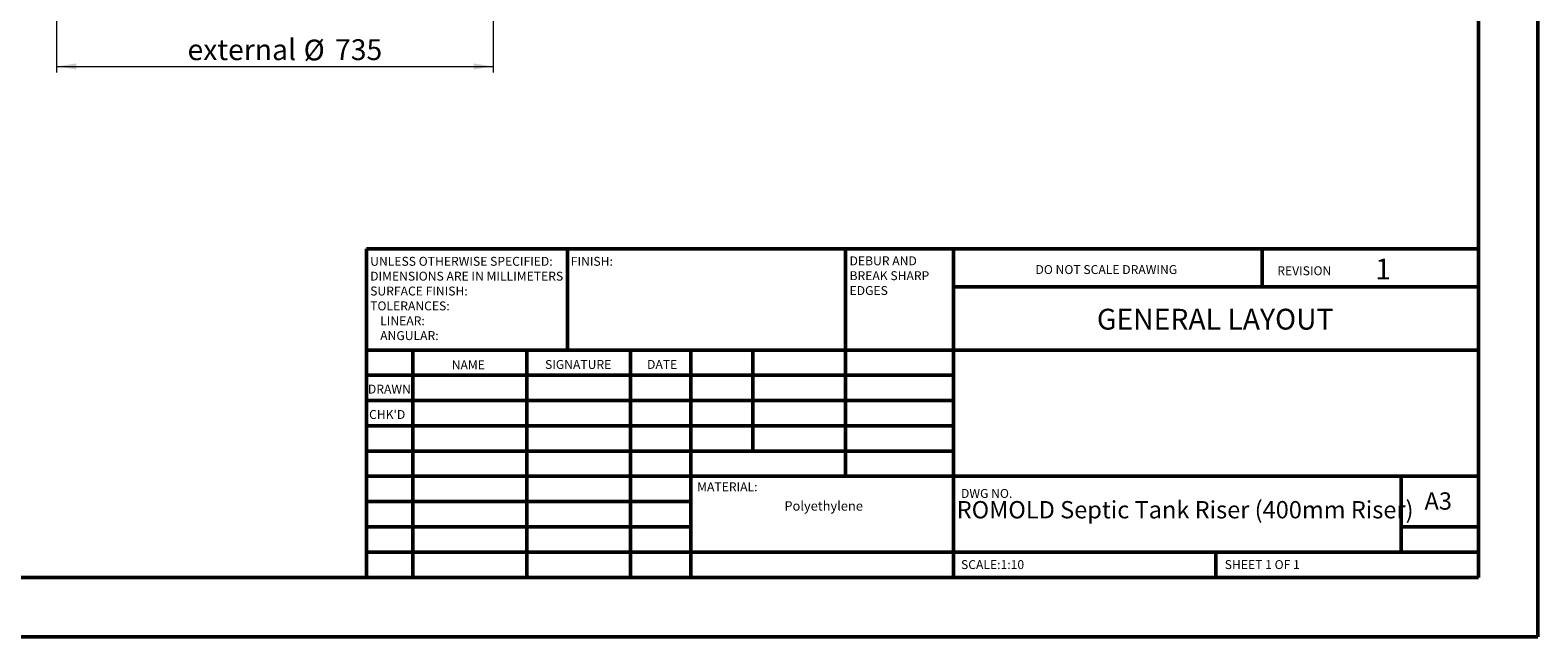
# Model space of a CAD drawing. Units: millimetres. Extents: x 0 to 420, y 0 to 297.
# Drawn here: x 166 to 420, y 0 to 102 of the extents above; entities that cross this region are included whole.
import ezdxf

# ---------------------------------------------------------------- set-up
doc = ezdxf.new("R2010")
doc.units = ezdxf.units.MM
doc.styles.add('SLDTEXTSTYLE0', font='TXT', dxfattribs={"width": 0.75})
doc.styles.add('SLDTEXTSTYLE1', font='TXT', dxfattribs={"width": 0.6875})
doc.dimstyles.new('SLDDIMSTYLE0', dxfattribs={"dimtxt": 3.5, "dimasz": 3.302, "dimexe": 0, "dimexo": 0.0625, "dimgap": 0.875, "dimtad": 1, "dimlfac": 10, "dimrnd": 1e-09, "dimzin": 12, "dimdsep": 46, "dimtxsty": 'SLDTEXTSTYLE0', "dimsah": 1, "dimcen": 0.09, "dimadec": 0, "dimazin": 3, "dimtfac": 1, "dimtofl": 0, "dimtmove": 0, "dimatfit": 3, "dimfxl": 0, "dimfrac": 2, "dimtolj": 1, "dimtzin": 12, "dimarcsym": 0})

# ---------------------------------------------------------------- blocks, each defined once
blk = doc.blocks.new('_D_5')
at = {"color": 7, "linetype": 'Continuous', "lineweight": 0}
for p, q in [((170.67, 120.24), (170.67, 95.17)), ((244.17, 120.24), (244.17, 95.17)), ((170.67, 96.17), (244.17, 96.17))]:
    blk.add_line(p, q, dxfattribs=at)
at = {"color": 7, "linetype": 'Continuous', "lineweight": 18}
for points in [[(170.67, 96.17), (173.97, 95.66), (173.97, 96.68)], [(244.17, 96.17), (240.87, 96.68), (240.87, 95.66)]]:
    blk.add_solid(points, dxfattribs=at)
at = {"color": 7, "linetype": 'Continuous', "lineweight": 18, "char_height": 3.5, "attachment_point": 1, "style": 'SLDTEXTSTYLE0'}
for s, insert in [('external', (192.72, 100.74)), ('%%c', (212.27, 100.68)), ('735', (217.55, 100.74))]:
    blk.add_mtext(s, dxfattribs=dict(at, insert=insert))

msp = doc.modelspace()

# ---------------------------------------------------------------- linework, layer by layer
at = {"color": 7, "linetype": 'Continuous', "lineweight": 50}
for p, q in [((420.0788, 0.2148), (420.0788, 297.2148)), ((410.0788, 287.2148), (410.0788, 10.2148)), ((222.8788, 65.4648), (410.0788, 65.4648)), ((222.8788, 65.4648), (222.8788, 10.2148)), ((256.6788, 48.4648), (256.6788, 65.4648)), ((303.4788, 65.4648), (303.4788, 27.2148)), ((321.6788, 65.4648), (321.6788, 10.2148)), ((373.6788, 59.0898), (373.6788, 65.4648)), ((410.0788, 59.0898), (321.6788, 59.0898)), ((410.0788, 48.4648), (222.8788, 48.4648)), ((230.6788, 48.4648), (230.6788, 10.2148)), ((249.8698, 48.4648), (249.8698, 10.2148)), ((267.2778, 48.4648), (267.2778, 10.2148)), ((277.4788, 10.2148), (277.4788, 48.4648)), ((287.8788, 31.4648), (287.8788, 48.4648)), ((321.6788, 44.2148), (222.8788, 44.2148)), ((321.6788, 39.9648), (222.8788, 39.9648)), ((321.6788, 35.7148), (222.8788, 35.7148)), ((321.6788, 31.4648), (222.8788, 31.4648)), ((277.4788, 27.2148), (222.8788, 27.2148)), ((277.4788, 27.2148), (410.0788, 27.2148)), ((397.0788, 14.4648), (397.0788, 27.2148)), ((277.4788, 22.9647), (222.8788, 22.9647)), ((277.4788, 18.7148), (222.8788, 18.7148)), ((410.0788, 18.7148), (397.0788, 18.7148)), ((222.8788, 14.4648), (410.0788, 14.4648)), ((365.8788, 10.2148), (365.8788, 14.4648)), ((10.4085, 10.2148), (410.0788, 10.2148)), ((0.0788, 0.2148), (420.0788, 0.2148))]:
    msp.add_line(p, q, dxfattribs=at)

# ---------------------------------------------------------------- texts
at = {"color": 7, "linetype": 'Continuous', "lineweight": 0}
for s, insert, char_height, attachment_point, style in [('UNLESS OTHERWISE SPECIFIED:', (223.4725, 64.1358), 1.5, 1, 'SLDTEXTSTYLE0'), ('FINISH:', (257.2501, 64.1341), 1.5, 1, 'SLDTEXTSTYLE0'), ('DEBUR AND', (304.1881, 64.2179), 1.5, 1, 'SLDTEXTSTYLE0'), ('1', (392.7006, 63.8347), 3.5, 1, 'SLDTEXTSTYLE0'), ('DIMENSIONS ARE IN MILLIMETERS', (223.4725, 61.6358), 1.5, 1, 'SLDTEXTSTYLE0'), ('BREAK SHARP', (304.1881, 61.7179), 1.5, 1, 'SLDTEXTSTYLE0'), ('DO NOT SCALE DRAWING', (335.4935, 62.7478), 1.5, 1, 'SLDTEXTSTYLE0'), ('REVISION', (376.2064, 62.5497), 1.5, 1, 'SLDTEXTSTYLE0'), ('SURFACE FINISH:', (223.4725, 59.1358), 1.5, 1, 'SLDTEXTSTYLE0'), ('EDGES', (304.1881, 59.2179), 1.5, 1, 'SLDTEXTSTYLE0'), ('TOLERANCES:', (223.4725, 56.6358), 1.5, 1, 'SLDTEXTSTYLE0'), ('LINEAR:', (225.16, 54.1358), 1.5, 1, 'SLDTEXTSTYLE0'), ('GENERAL LAYOUT', (345.8382, 55.4014), 3.5, 1, 'SLDTEXTSTYLE0'), ('ANGULAR:', (225.16, 51.6358), 1.5, 1, 'SLDTEXTSTYLE0'), ('NAME', (237.2011, 46.7163), 1.5, 1, 'SLDTEXTSTYLE0'), ('SIGNATURE', (252.9124, 46.7765), 1.5, 1, 'SLDTEXTSTYLE0'), ('DATE', (270.0935, 46.791), 1.5, 1, 'SLDTEXTSTYLE0'), ('DRAWN', (223.091, 42.6445), 1.5, 1, 'SLDTEXTSTYLE0'), ("CHK'D", (223.2893, 38.3692), 1.5, 1, 'SLDTEXTSTYLE0'), ('MATERIAL:', (278.5247, 26.2008), 1.5, 1, 'SLDTEXTSTYLE0'), ('Polyethylene', (299.8262, 23.0275), 1.5875, 2, 'SLDTEXTSTYLE0'), ('ROMOLD Septic Tank Riser (400mm Riser)', (360.6887, 23.0513), 2.910417, 2, 'SLDTEXTSTYLE0'), ('DWG NO.', (322.9528, 25.0834), 1.5, 1, 'SLDTEXTSTYLE0'), ('A3', (400.9998, 24.5152), 2.91042, 1, 'SLDTEXTSTYLE0'), ('SCALE:1:10', (322.9528, 13.1149), 1.5, 1, 'SLDTEXTSTYLE0'), ('SHEET 1 OF 1', (367.3571, 13.1149), 1.5, 1, 'SLDTEXTSTYLE1')]:
    msp.add_mtext(s, dxfattribs=dict(at, insert=insert, char_height=char_height, attachment_point=attachment_point, style=style))

# ---------------------------------------------------------------- dimensions: what is measured, and where the dimension line sits
at = {"color": 7, "linetype": 'Continuous', "lineweight": 18}
dim = msp.add_linear_dim(base=(244.1699, 96.1714), p1=(170.6699, 121.2401), p2=(244.1699, 121.2401), text='external %%c<>', dimstyle='SLDDIMSTYLE0', dxfattribs=at)
dim.commit()
dim.dimension.update_dxf_attribs({"geometry": '_D_5', "text_midpoint": (209.0152, 96.1714), "dimtype": 160})

doc.saveas('drawing.dxf')
